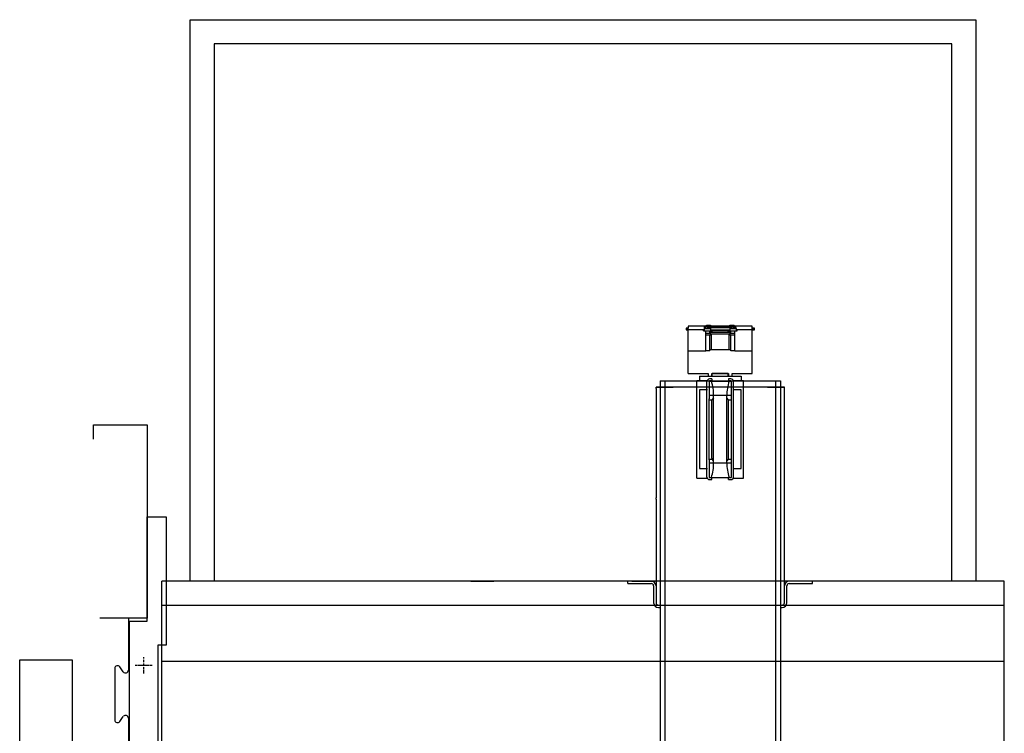
# Model space of a CAD drawing. Units: millimetres. Extents: x 48184 to 70372, y 28607 to 42168.
# Drawn here: x 50101 to 51328, y 34858 to 35748 of the extents above; entities that cross this region are included whole.
import ezdxf

# ---------------------------------------------------------------- set-up
doc = ezdxf.new("R2010")
doc.units = ezdxf.units.MM
doc.linetypes.add('ACAD_ISO10W100', pattern=[18, 12, -3, 0, -3])
doc.layers.add('CONT_35', color=6, linetype='Continuous', lineweight=25)
doc.layers.add('TEXT_35', color=1, linetype='Continuous', lineweight=25)
doc.layers.add('DASHD_25', color=1, linetype='ACAD_ISO10W100')

# ---------------------------------------------------------------- blocks, each defined once
blk = doc.blocks.new('M004848754_TM2_Pit_Car_GuideShoe')
at = {"layer": 'CONT_35'}
for p, q in [((-10.5, 0), (-13.4, 0)), ((-10.5, 0), (-10.5, -2.5)), ((10.5, 0), (10.5, -2.5)), ((13.4, 0), (10.5, 0)), ((-29.1, -123.8), (-29.1, -1.7)), ((-29.1, -1.7), (-16.2, -1.7)), ((-16.5, -122.4), (-16.5, -3.1)), ((-14, -3.1), (-14, -24.9)), ((-13.9, -2.7), (13.9, -2.7)), ((-10.5, -2.5), (-13.4, -2.5)), ((13.4, -2.5), (10.5, -2.5)), ((14, -24.9), (14, -3.1)), ((16.2, -1.7), (29.1, -1.7)), ((16.5, -122.4), (16.5, -3.1)), ((29.1, -123.8), (29.1, -1.7)), ((-26, -13.7), (-26, -111.8)), ((-16, -13.7), (-26, -13.7)), ((14, -20.7), (-14, -20.7)), ((-8.3, -23.5), (-10, -25.7)), ((-8.3, -104.7), (-8.3, -20.7)), ((8.2, -104.7), (8.2, -20.7)), ((10, -25.7), (8.3, -23.5)), ((26, -13.7), (16, -13.7)), ((26, -111.8), (26, -13.7)), ((-14, -100.6), (-14, -24.9)), ((-10.3, -26.6), (-14, -26.6)), ((-10.3, -98.9), (-10.3, -26.6)), ((10.2, -98.9), (10.2, -26.6)), ((14, -26.6), (10.2, -26.6)), ((14, -100.6), (14, -24.9)), ((-14, -99.8), (-10, -99.8)), ((-14, -100.6), (-14, -122.4)), ((-14, -104.7), (14, -104.7)), ((-8.3, -102), (-10, -99.8)), ((10, -99.8), (8.3, -102)), ((10, -99.8), (14, -99.8)), ((14, -122.4), (14, -100.6)), ((-26, -111.8), (-16, -111.8)), ((16, -111.8), (26, -111.8)), ((-29.1, -123.8), (-16.2, -123.8)), ((-13.9, -122.7), (13.9, -122.7)), ((-13.4, -123), (-10.5, -123)), ((-13.4, -125.5), (-10.5, -125.5)), ((-10.5, -125.5), (-10.5, -123)), ((10.5, -123), (13.4, -123)), ((10.5, -125.5), (10.5, -123)), ((10.5, -125.5), (13.4, -125.5)), ((16.2, -123.8), (29.1, -123.8))]:
    blk.add_line(p, q, dxfattribs=at)
for centre, radius, start, end in [((-13.4, -3.1), 3.1, 90, 180), ((13.4, -3.1), 3.1, 0, 90), ((-13.4, -3.1), 0.6, 90, 180), ((-68.2, -20.7), 60, 0, 17.4576), ((68.2, -20.7), 60, 162.5424, 180), ((13.4, -3.1), 0.6, 0, 90), ((-68.2, -104.7), 60, 342.5424, 0), ((68.2, -104.7), 60, 180, 197.4576), ((-13.4, -122.4), 3.1, 180, 270), ((-13.4, -122.4), 0.6, 180, 270), ((13.4, -122.4), 3.1, 270, 0), ((13.4, -122.4), 0.6, 270, 0)]:
    blk.add_arc(centre, radius, start, end, dxfattribs=at)
for centre, major_axis, ratio, start_param, end_param in [((-9.3, -23.3), (1, 0), 0.521739, -0.380506, 0), ((9.2, -23.3), (1, 0), 0.521739, 3.141593, 3.522099), ((-9.9, -26.6), (0, 1), 0.4, 0.480887, 1.570796), ((9.8, -26.6), (0, 1), 0.4, -1.570796, -0.480887), ((-9.9, -98.9), (0, 1), 0.4, -4.712389, -3.62248), ((-9.3, -102.2), (1, 0), 0.521739, 0, 0.380506), ((9.2, -102.2), (1, 0), 0.521739, 2.761086, 3.141593), ((9.8, -98.9), (0, 1), 0.4, -2.660705, -1.570796)]:
    blk.add_ellipse(centre, major_axis=major_axis, ratio=ratio, start_param=start_param, end_param=end_param, dxfattribs=at)
blk = doc.blocks.new('M004710734_GLASS_DOOR_LanDoorA_0')
at = {"layer": 'CONT_35', "ltscale": 0.25}
blk.add_lwpolyline([(93.5, 2170.5), (80.3, 2170.5), (80.3, 2130), (43.5, 2130), (43.5, 2167), (28, 2167), (28, 2302), (93.5, 2302), (93.5, 2170.5)], dxfattribs=at)
blk = doc.blocks.new('M004710734_GLASS_DOOR_CarDoorA')
at = {"layer": 'CONT_35', "ltscale": 0.25}
for p, q in [((-6.5, 2354), (-6.5, 2289.05)), ((-23.5, 2291.05), (-23.5, 2227.05)), ((-12.85, 2287.02), (-17.15, 2293.07)), ((-17.15, 2225.02), (-12.85, 2231.07)), ((-6.5, 2229.02), (-6.5, 2194))]:
    blk.add_line(p, q, dxfattribs=at)
blk.add_lwpolyline([(-50, 2577), (-50, 2595), (17, 2595), (17, 2354), (-42, 2354)], dxfattribs=at)
blk.add_lwpolyline([(17, 2480), (40.5, 2480), (40.5, 2320), (30, 2320), (30, 2100), (-5, 2100), (-5, 2350), (17, 2350)], close=True, dxfattribs=at)
for centre, radius, start, end in [((-20, 2291.05), 3.49, 35.32794, 180), ((-10, 2289.05), 3.5, 215.46154, 0), ((-20, 2227.05), 3.5, 180, 324.53846), ((-10, 2229.02), 3.5, 0, 144.2726)]:
    blk.add_arc(centre, radius, start, end, dxfattribs=at)
at = {"layer": 'DASHD_25', "ltscale": 0.25}
for p, q in [((2, 2295), (23, 2295)), ((12.5, 2285), (12.5, 2305))]:
    blk.add_line(p, q, dxfattribs=at)

msp = doc.modelspace()

# ---------------------------------------------------------------- linework, layer by layer
for p, q in [((50947.84, 35303.76), (50947.84, 35297.77)), ((50999.84, 35303.76), (50999.84, 35298.51)), ((50904.84, 35297.77), (51042.84, 35297.77))]:
    msp.add_line(p, q)
at = {"layer": 'CONT_35'}
for p, q in [((50931.34, 35363.6), (50931.34, 35361.63)), ((50933.84, 35363.6), (50931.34, 35363.6)), ((50931.34, 35363.32), (50933.84, 35363.32)), ((50933.84, 35366.12), (50933.84, 35363.6)), ((50954.8, 35366.12), (50933.84, 35366.12)), ((50933.84, 35307.18), (50933.84, 35363.32)), ((50953.84, 35364.45), (50953.84, 35363.26)), ((50954.39, 35364.45), (50953.84, 35364.45)), ((50953.84, 35363.26), (50953.84, 35360.26)), ((50953.84, 35363.26), (50956.15, 35363.26)), ((50954.39, 35365.85), (50954.4, 35365.86)), ((50954.39, 35363.37), (50954.39, 35365.85)), ((50954.39, 35364.88), (50954.4, 35364.88)), ((50956.05, 35366.61), (50956.02, 35366.65)), ((50956.05, 35365.63), (50956.02, 35365.67)), ((50956.64, 35366.8), (50956.65, 35366.81)), ((50956.64, 35365.83), (50956.65, 35365.83)), ((50956.68, 35366.76), (50956.65, 35366.81)), ((50956.68, 35365.78), (50956.65, 35365.83)), ((50956.86, 35366.82), (50956.9, 35366.74)), ((50956.86, 35366.76), (50956.87, 35366.74)), ((50956.86, 35365.85), (50956.9, 35365.77)), ((50956.86, 35365.78), (50956.87, 35365.76)), ((50956.93, 35366.82), (50956.96, 35366.75)), ((50956.93, 35365.85), (50956.96, 35365.78)), ((50957.25, 35366.56), (50957.15, 35366.82)), ((50957.22, 35366.56), (50957.15, 35366.74)), ((50957.21, 35366.56), (50957.15, 35366.74)), ((50957.25, 35365.59), (50957.15, 35365.85)), ((50957.22, 35365.58), (50957.15, 35365.76)), ((50957.21, 35365.58), (50957.15, 35365.76)), ((50957.21, 35365.73), (50957.2, 35365.73)), ((50957.25, 35366.56), (50957.21, 35366.69)), ((50957.22, 35366.56), (50957.21, 35366.56)), ((50957.25, 35365.73), (50957.21, 35365.73)), ((50957.25, 35365.59), (50957.21, 35365.71)), ((50957.22, 35365.58), (50957.21, 35365.58)), ((50957.56, 35365.73), (50957.54, 35365.73)), ((50957.54, 35365.73), (50957.54, 35365.73)), ((50957.54, 35364.76), (50957.54, 35364.76)), ((50958.05, 35366.86), (50958.02, 35366.89)), ((50958.13, 35365.73), (50958.15, 35365.73)), ((50958.15, 35365.73), (50958.15, 35365.73)), ((50958.15, 35364.76), (50958.15, 35364.76)), ((50958.43, 35366.56), (50958.48, 35366.69)), ((50958.43, 35365.59), (50958.48, 35365.71)), ((50958.44, 35366.56), (50958.54, 35366.82)), ((50958.44, 35365.59), (50958.54, 35365.85)), ((50958.44, 35365.73), (50958.48, 35365.73)), ((50958.47, 35366.56), (50958.54, 35366.74)), ((50958.48, 35366.56), (50958.47, 35366.56)), ((50958.47, 35365.58), (50958.54, 35365.76)), ((50958.48, 35365.58), (50958.47, 35365.58)), ((50958.54, 35366.74), (50958.48, 35366.56)), ((50958.54, 35365.76), (50958.48, 35365.58)), ((50958.48, 35365.73), (50958.49, 35365.73)), ((50958.5, 35366.74), (50958.51, 35366.75)), ((50958.5, 35365.77), (50958.51, 35365.78)), ((50958.51, 35366.75), (50958.54, 35366.82)), ((50958.51, 35365.78), (50958.54, 35365.85)), ((50958.64, 35367.05), (50958.65, 35367.05)), ((50958.68, 35367), (50958.65, 35367.05)), ((50958.76, 35366.82), (50958.72, 35366.75)), ((50958.76, 35365.85), (50958.72, 35365.78)), ((50958.82, 35366.82), (50958.79, 35366.74)), ((50958.82, 35365.85), (50958.79, 35365.77)), ((50958.82, 35366.76), (50958.81, 35366.74)), ((50958.82, 35365.78), (50958.81, 35365.76)), ((50958.86, 35367.07), (50958.9, 35366.99)), ((50958.86, 35367), (50958.87, 35366.98)), ((50958.93, 35367.07), (50958.96, 35367)), ((50959.01, 35366.76), (50959.04, 35366.81)), ((50959.01, 35365.78), (50959.04, 35365.83)), ((50959.04, 35366.81), (50959.05, 35366.8)), ((50959.04, 35365.83), (50959.05, 35365.83)), ((50959.25, 35366.81), (50959.15, 35367.07)), ((50959.22, 35366.81), (50959.15, 35366.98)), ((50959.21, 35366.81), (50959.15, 35366.98)), ((50959.25, 35366.81), (50959.21, 35366.93)), ((50959.22, 35366.81), (50959.21, 35366.81)), ((50959.54, 35363.26), (50961.84, 35363.26)), ((50959.63, 35366.61), (50959.67, 35366.65)), ((50959.63, 35365.63), (50959.67, 35365.67)), ((50960.43, 35366.81), (50960.48, 35366.93)), ((50960.44, 35366.81), (50960.54, 35367.07)), ((50960.47, 35366.81), (50960.54, 35366.98)), ((50960.48, 35366.81), (50960.47, 35366.81)), ((50960.54, 35366.98), (50960.48, 35366.81)), ((50960.5, 35366.99), (50960.51, 35367)), ((50960.51, 35367), (50960.54, 35367.07)), ((50960.76, 35367.07), (50960.72, 35367)), ((50960.82, 35367.07), (50960.79, 35366.99)), ((50960.82, 35367), (50960.81, 35366.98)), ((50961.01, 35367), (50961.04, 35367.05)), ((50961.04, 35367.05), (50961.05, 35367.05)), ((50961.29, 35365.85), (50961.29, 35365.86)), ((50961.29, 35363.37), (50961.29, 35365.85)), ((50961.29, 35364.88), (50961.29, 35364.88)), ((50961.29, 35364.45), (50986.39, 35364.45)), ((50961.63, 35366.86), (50961.67, 35366.89)), ((50961.84, 35363.26), (50961.84, 35364.45)), ((50961.84, 35363.26), (50961.84, 35360.26)), ((50984.42, 35366.12), (50963.27, 35366.12)), ((50963.29, 35364.59), (50963.29, 35366.1)), ((50963.29, 35366.1), (50963.29, 35366.1)), ((50984.39, 35364.73), (50963.29, 35364.73)), ((50984.39, 35366.1), (50984.4, 35366.1)), ((50984.39, 35364.59), (50984.39, 35366.1)), ((50985.84, 35364.45), (50985.84, 35363.26)), ((50985.84, 35363.26), (50985.84, 35360.26)), ((50985.84, 35363.26), (50988.15, 35363.26)), ((50986.05, 35366.86), (50986.02, 35366.89)), ((50986.39, 35365.85), (50986.4, 35365.86)), ((50986.39, 35363.37), (50986.39, 35365.85)), ((50986.39, 35364.88), (50986.4, 35364.88)), ((50986.64, 35367.05), (50986.65, 35367.05)), ((50986.68, 35367), (50986.65, 35367.05)), ((50986.86, 35367.07), (50986.9, 35366.99)), ((50986.86, 35367), (50986.87, 35366.98)), ((50986.93, 35367.07), (50986.96, 35367)), ((50987.25, 35366.81), (50987.15, 35367.07)), ((50987.22, 35366.81), (50987.15, 35366.98)), ((50987.21, 35366.81), (50987.15, 35366.98)), ((50987.25, 35366.81), (50987.21, 35366.93)), ((50987.22, 35366.81), (50987.21, 35366.81)), ((50988.05, 35366.61), (50988.02, 35366.65)), ((50988.05, 35365.63), (50988.02, 35365.67)), ((50988.43, 35366.81), (50988.48, 35366.93)), ((50988.44, 35366.81), (50988.54, 35367.07)), ((50988.47, 35366.81), (50988.54, 35366.98)), ((50988.48, 35366.81), (50988.47, 35366.81)), ((50988.54, 35366.98), (50988.48, 35366.81)), ((50988.5, 35366.99), (50988.51, 35367)), ((50988.51, 35367), (50988.54, 35367.07)), ((50988.64, 35366.8), (50988.65, 35366.81)), ((50988.64, 35365.83), (50988.65, 35365.83)), ((50988.68, 35366.76), (50988.65, 35366.81)), ((50988.68, 35365.78), (50988.65, 35365.83)), ((50988.76, 35367.07), (50988.72, 35367)), ((50988.82, 35367.07), (50988.79, 35366.99)), ((50988.82, 35367), (50988.81, 35366.98)), ((50988.86, 35366.82), (50988.9, 35366.74)), ((50988.86, 35366.76), (50988.87, 35366.74)), ((50988.86, 35365.85), (50988.9, 35365.77)), ((50988.86, 35365.78), (50988.87, 35365.76)), ((50988.93, 35366.82), (50988.96, 35366.75)), ((50988.93, 35365.85), (50988.96, 35365.78)), ((50989.01, 35367), (50989.04, 35367.05)), ((50989.04, 35367.05), (50989.05, 35367.05)), ((50989.25, 35366.56), (50989.15, 35366.82)), ((50989.22, 35366.56), (50989.15, 35366.74)), ((50989.21, 35366.56), (50989.15, 35366.74)), ((50989.25, 35365.59), (50989.15, 35365.85)), ((50989.22, 35365.58), (50989.15, 35365.76)), ((50989.21, 35365.58), (50989.15, 35365.76)), ((50989.21, 35365.73), (50989.2, 35365.73)), ((50989.25, 35366.56), (50989.21, 35366.69)), ((50989.22, 35366.56), (50989.21, 35366.56)), ((50989.25, 35365.73), (50989.21, 35365.73)), ((50989.25, 35365.59), (50989.21, 35365.71)), ((50989.22, 35365.58), (50989.21, 35365.58)), ((50989.56, 35365.73), (50989.54, 35365.73)), ((50989.54, 35365.73), (50989.54, 35365.73)), ((50989.54, 35364.76), (50989.54, 35364.76)), ((50989.63, 35366.86), (50989.67, 35366.89)), ((50990.13, 35365.73), (50990.15, 35365.73)), ((50990.15, 35365.73), (50990.15, 35365.73)), ((50990.15, 35364.76), (50990.15, 35364.76)), ((50990.43, 35366.56), (50990.48, 35366.69)), ((50990.43, 35365.59), (50990.48, 35365.71)), ((50990.44, 35366.56), (50990.54, 35366.82)), ((50990.44, 35365.59), (50990.54, 35365.85)), ((50990.44, 35365.73), (50990.48, 35365.73)), ((50990.47, 35366.56), (50990.54, 35366.74)), ((50990.48, 35366.56), (50990.47, 35366.56)), ((50990.47, 35365.58), (50990.54, 35365.76)), ((50990.48, 35365.58), (50990.47, 35365.58)), ((50990.54, 35366.74), (50990.48, 35366.56)), ((50990.54, 35365.76), (50990.48, 35365.58)), ((50990.48, 35365.73), (50990.49, 35365.73)), ((50990.5, 35366.74), (50990.51, 35366.75)), ((50990.5, 35365.77), (50990.51, 35365.78)), ((50990.51, 35366.75), (50990.54, 35366.82)), ((50990.51, 35365.78), (50990.54, 35365.85)), ((50990.76, 35366.82), (50990.72, 35366.75)), ((50990.76, 35365.85), (50990.72, 35365.78)), ((50990.82, 35366.82), (50990.79, 35366.74)), ((50990.82, 35365.85), (50990.79, 35365.77)), ((50990.82, 35366.76), (50990.81, 35366.74)), ((50990.82, 35365.78), (50990.81, 35365.76)), ((50991.01, 35366.76), (50991.04, 35366.81)), ((50991.01, 35365.78), (50991.04, 35365.83)), ((50991.04, 35366.81), (50991.05, 35366.8)), ((50991.04, 35365.83), (50991.05, 35365.83)), ((50991.54, 35363.26), (50993.84, 35363.26)), ((50991.63, 35366.61), (50991.67, 35366.65)), ((50991.63, 35365.63), (50991.67, 35365.67)), ((51013.84, 35366.12), (50992.89, 35366.12)), ((50993.29, 35365.85), (50993.29, 35365.86)), ((50993.29, 35363.37), (50993.29, 35365.85)), ((50993.29, 35364.88), (50993.29, 35364.88)), ((50993.84, 35364.45), (50993.29, 35364.45)), ((50993.84, 35363.26), (50993.84, 35364.45)), ((50993.84, 35363.26), (50993.84, 35360.26)), ((51013.84, 35363.6), (51013.84, 35366.12)), ((51016.34, 35363.6), (51013.84, 35363.6)), ((51013.84, 35307.18), (51013.84, 35363.32)), ((51013.84, 35363.32), (51016.34, 35363.32)), ((51016.34, 35361.63), (51016.34, 35363.6)), ((50931.34, 35361.63), (50933.84, 35361.63)), ((50933.84, 35361.93), (50952.84, 35361.93)), ((50952.84, 35360.23), (50952.84, 35361.96)), ((50952.84, 35361.96), (50953.84, 35361.96)), ((50952.84, 35360.26), (50961.84, 35360.26)), ((50952.84, 35360.23), (50955.84, 35360.23)), ((50955.84, 35335.24), (50955.84, 35360.26)), ((50955.84, 35357.27), (50961.87, 35357.27)), ((50955.84, 35355.27), (50961.87, 35355.27)), ((50960.84, 35357.37), (50960.84, 35360.26)), ((50960.84, 35335.38), (50960.84, 35355.27)), ((50961.84, 35361.45), (50985.84, 35361.45)), ((50961.87, 35355.27), (50961.87, 35358.49)), ((50961.87, 35358.49), (50985.87, 35358.49)), ((50961.87, 35356.49), (50985.87, 35356.49)), ((50962.84, 35358.59), (50962.84, 35361.45)), ((50963.84, 35358.66), (50962.84, 35358.66)), ((50962.84, 35336.61), (50962.84, 35356.49)), ((50963.84, 35358.66), (50963.84, 35361.45)), ((50963.84, 35360.8), (50983.84, 35360.8)), ((50963.84, 35358.68), (50983.84, 35358.68)), ((50983.84, 35358.66), (50983.84, 35361.45)), ((50984.84, 35358.66), (50983.84, 35358.66)), ((50984.84, 35358.59), (50984.84, 35361.45)), ((50984.84, 35336.61), (50984.84, 35356.49)), ((50985.84, 35360.26), (50994.84, 35360.26)), ((50985.87, 35358.49), (50985.87, 35355.27)), ((50985.87, 35357.27), (50991.84, 35357.27)), ((50985.87, 35355.27), (50991.84, 35355.27)), ((50986.84, 35357.37), (50986.84, 35360.26)), ((50986.84, 35335.38), (50986.84, 35355.27)), ((50991.84, 35335.24), (50991.84, 35360.26)), ((50991.84, 35360.23), (50994.84, 35360.23)), ((50993.84, 35361.96), (50994.84, 35361.96)), ((50994.84, 35360.23), (50994.84, 35361.96)), ((50994.84, 35361.93), (51013.84, 35361.93)), ((51013.84, 35361.63), (51016.34, 35361.63)), ((50933.84, 35335.24), (50955.84, 35335.24)), ((50984.84, 35336.68), (50962.84, 35336.68)), ((50991.84, 35335.24), (51013.84, 35335.24)), ((50933.84, 35307.18), (50958.84, 35307.18)), ((50947.84, 35303.76), (50999.84, 35303.76)), ((50958.84, 35307.18), (50958.84, 35303.76)), ((50963.34, 35303.76), (50963.34, 35307.18)), ((50963.34, 35307.18), (50984.34, 35307.18)), ((50963.34, 35305.43), (50963.84, 35305.43)), ((50963.34, 35305.22), (50963.84, 35305.22)), ((50963.84, 35303.89), (50963.34, 35303.89)), ((50963.84, 35303.76), (50963.84, 35307.18)), ((50983.84, 35306.92), (50963.84, 35306.92)), ((50983.84, 35303.76), (50983.84, 35307.18)), ((50983.84, 35305.43), (50984.34, 35305.43)), ((50983.84, 35305.22), (50984.34, 35305.22)), ((50984.34, 35303.89), (50983.84, 35303.89)), ((50984.34, 35307.18), (50984.34, 35303.76)), ((50988.84, 35303.76), (50988.84, 35307.18)), ((50988.84, 35307.18), (51013.84, 35307.18)), ((50893.84, 35288.26), (50893.84, 35290.26)), ((50893.84, 35290.26), (50898.84, 35290.26)), ((51053.84, 35290.26), (50893.84, 35290.26)), ((50898.84, 35297.77), (50898.84, 35290.26)), ((50898.84, 35290.26), (50898.84, 32474.26)), ((50898.84, 35290.26), (50915.08, 35290.26)), ((50904.84, 35297.77), (50904.84, 35290.26)), ((50904.84, 35290.26), (50904.84, 32474.26)), ((51032.6, 35290.26), (51048.84, 35290.26)), ((51042.84, 35297.77), (51042.84, 35290.26)), ((51042.84, 35290.26), (51042.84, 32474.26)), ((51048.84, 35297.77), (51048.84, 35290.26)), ((51048.84, 35290.26), (51048.84, 32474.26)), ((51048.84, 35290.26), (51053.84, 35290.26)), ((51053.84, 35042.26), (51053.84, 35290.26)), ((50893.84, 35288.26), (50893.84, 35152.26)), ((50893.84, 35150.26), (50893.84, 35152.26)), ((50893.84, 35150.26), (50893.84, 35042.26)), ((50662.84, 35048.26), (50691.84, 35048.26)), ((50858.84, 35045.26), (50858.84, 35048.26)), ((50858.84, 35045.26), (50887.84, 35045.26)), ((50863.84, 35048.26), (50892.84, 35048.26)), ((51059.84, 35045.26), (51088.84, 35045.26)), ((51088.84, 35045.26), (51088.84, 35048.26)), ((50890.84, 35042.26), (50890.84, 35021.26)), ((50893.84, 35042.26), (50893.84, 35021.26)), ((51053.84, 35021.26), (51053.84, 35042.26)), ((51056.84, 35021.26), (51056.84, 35042.26)), ((50700.84, 35018.26), (50702.84, 35018.26)), ((50852.84, 35018.26), (50854.84, 35018.26)), ((50896.84, 35015.26), (50898.84, 35015.26)), ((51048.84, 35015.26), (51050.84, 35015.26))]:
    msp.add_line(p, q, dxfattribs=at)
at = {"layer": 'CONT_35', "ltscale": 0.25}
for p, q in [((51327.84, 35048.26), (50277.84, 35048.26)), ((50277.84, 32584.26), (50277.84, 35048.26)), ((51327.84, 32584.26), (51327.84, 35048.26)), ((50277.84, 35018.26), (51327.84, 35018.26)), ((50277.84, 34948.26), (51327.84, 34948.26))]:
    msp.add_line(p, q, dxfattribs=at)
at = {"layer": 'CONT_35'}
msp.add_lwpolyline([(50313.34, 35048.26), (50313.34, 35748.26), (51292.34, 35748.26), (51292.34, 35048.26), (51262.34, 35048.26), (51262.34, 35718.26), (50343.34, 35718.26), (50343.34, 35048.26)], close=True, dxfattribs=at)
for centre, radius, start, end in [((50957.86, 35360.92), 6.03, 107.93758, 125.00206), ((50957.86, 35359.94), 6.03, 107.93758, 125.00206), ((50957.83, 35360.83), 6.1, 101.29724, 107.29178), ((50957.83, 35360.64), 6.23, 100.91656, 106.86506), ((50957.83, 35359.85), 6.1, 101.29724, 107.29178), ((50957.83, 35359.66), 6.23, 100.91656, 106.86506), ((50957.82, 35453.21), 89.96, 268.89706, 270.01247), ((50957.97, 35363.97), 3, 111.6604, 118.52139), ((50958.14, 35363.04), 3.91, 108.95023, 114.21761), ((50957.97, 35362.99), 3, 111.6604, 118.52139), ((50958.14, 35362.06), 3.91, 108.95023, 114.21761), ((50957, 35363.72), 3.11, 92.51706, 96.47232), ((50956.77, 35363.58), 3.18, 91.16285, 92.22714), ((50957, 35362.74), 3.11, 92.51706, 96.47232), ((50956.77, 35362.61), 3.18, 91.16285, 92.22714), ((50956.78, 35363.42), 3.34, 88.4956, 91.14903), ((50956.78, 35362.44), 3.34, 88.4956, 91.14903), ((50957.87, 35363.32), 3.63, 105.31448, 105.9577), ((50958.11, 35363.13), 3.82, 108.54759, 108.92899), ((50957.87, 35362.34), 3.63, 105.31448, 105.9577), ((50958.11, 35362.15), 3.82, 108.54759, 108.92899), ((50958.11, 35363.14), 3.81, 108.08953, 108.54763), ((50958.11, 35362.16), 3.81, 108.08953, 108.54763), ((50957.87, 35363.32), 3.62, 105.00688, 105.31434), ((50957.87, 35362.35), 3.62, 105.00688, 105.31434), ((50957.01, 35363.35), 3.48, 87.75988, 91.42972), ((50956.76, 35363.01), 3.75, 84.05769, 87.46691), ((50957.01, 35362.37), 3.48, 87.75988, 91.42972), ((50956.76, 35362.03), 3.75, 84.05769, 87.46691), ((50953.82, 35365.3), 3.66, 23.7, 24.65945), ((50953.82, 35364.32), 3.66, 23.7, 24.65945), ((50951.32, 35364.19), 6.39, 23.39788, 23.75205), ((50951.32, 35363.22), 6.39, 23.39788, 23.75205), ((50948.97, 35363.18), 8.95, 23.09855, 23.39988), ((50948.97, 35362.2), 8.95, 23.09855, 23.39988), ((50957.84, 35359.62), 7.1, 84.86307, 95.13693), ((50957.84, 35358.64), 7.1, 84.86307, 95.13693), ((50957.84, 35359.05), 7.54, 85.23902, 94.76098), ((50957.84, 35358.07), 7.54, 85.23902, 94.76098), ((50957.84, 35462.03), 96.29, 269.64812, 269.82182), ((50959.85, 35361.19), 6, 107.89114, 113.12316), ((50957.84, 35463.21), 98.46, 269.82343, 270.17657), ((50957.86, 35453.21), 89.96, 269.98753, 271.10294), ((50959.83, 35361.07), 6.1, 101.29724, 107.29178), ((50959.83, 35360.89), 6.23, 100.91656, 106.86506), ((50957.85, 35462.03), 96.29, 270.17818, 270.35188), ((50966.29, 35363.36), 8.49, 156.49866, 156.90813), ((50966.29, 35362.38), 8.49, 156.49866, 156.90813), ((50959.97, 35364.22), 3, 111.6604, 118.52139), ((50960.14, 35363.28), 3.91, 108.95023, 114.21761), ((50958.68, 35363.35), 3.48, 88.57028, 92.24012), ((50958.93, 35363.01), 3.75, 92.53309, 95.94231), ((50958.68, 35362.37), 3.48, 88.57028, 92.24012), ((50958.93, 35362.03), 3.75, 92.53309, 95.94231), ((50959, 35363.96), 3.11, 92.51706, 96.47232), ((50958.77, 35363.83), 3.18, 91.16285, 92.22714), ((50958.78, 35363.66), 3.34, 88.4956, 91.14903), ((50957.82, 35363.32), 3.62, 74.68567, 74.99312), ((50957.58, 35363.14), 3.81, 71.45237, 71.91047), ((50957.82, 35362.35), 3.62, 74.68567, 74.99312), ((50957.58, 35362.16), 3.81, 71.45237, 71.91047), ((50957.82, 35363.32), 3.63, 74.0423, 74.68553), ((50957.82, 35362.34), 3.63, 74.0423, 74.68553), ((50957.58, 35363.13), 3.82, 71.07101, 71.45241), ((50957.58, 35362.15), 3.82, 71.07101, 71.45241), ((50957.54, 35363.04), 3.91, 65.7824, 71.04978), ((50957.54, 35362.06), 3.91, 65.7824, 71.04978), ((50958.69, 35363.72), 3.11, 83.52768, 87.48294), ((50957.72, 35363.97), 3, 61.47861, 68.3396), ((50958.91, 35363.42), 3.34, 88.85108, 91.50439), ((50958.69, 35362.74), 3.11, 83.52768, 87.48294), ((50957.72, 35362.99), 3, 61.47861, 68.3396), ((50958.91, 35362.44), 3.34, 88.85108, 91.50439), ((50959.87, 35363.56), 3.63, 105.31448, 105.9577), ((50960.11, 35363.37), 3.82, 108.54759, 108.92899), ((50960.11, 35363.38), 3.81, 108.08953, 108.54763), ((50959.87, 35363.57), 3.62, 105.00688, 105.31434), ((50959.01, 35363.59), 3.48, 87.75988, 91.42972), ((50958.76, 35363.25), 3.75, 84.05769, 87.46691), ((50958.91, 35363.58), 3.18, 87.77286, 88.83726), ((50958.91, 35362.61), 3.18, 87.77286, 88.83726), ((50957.86, 35360.64), 6.23, 73.13494, 79.08344), ((50957.86, 35359.66), 6.23, 73.13494, 79.08344), ((50957.85, 35360.83), 6.1, 72.70822, 78.70276), ((50957.85, 35359.85), 6.1, 72.70822, 78.70276), ((50955.82, 35365.54), 3.66, 23.7, 24.65945), ((50953.32, 35364.44), 6.39, 23.39788, 23.75205), ((50950.97, 35363.42), 8.95, 23.09855, 23.39988), ((50959.84, 35359.86), 7.1, 84.86307, 95.13693), ((50959.84, 35359.29), 7.54, 85.23902, 94.76098), ((50957.83, 35360.92), 6.03, 54.99794, 72.06242), ((50957.83, 35359.94), 6.03, 54.99794, 72.06242), ((50968.29, 35363.6), 8.49, 156.49866, 156.90813), ((50960.68, 35363.59), 3.48, 88.57028, 92.24012), ((50960.93, 35363.25), 3.75, 92.53309, 95.94231), ((50959.82, 35363.57), 3.62, 74.68567, 74.99312), ((50959.58, 35363.38), 3.81, 71.45237, 71.91047), ((50959.82, 35363.56), 3.63, 74.0423, 74.68553), ((50959.58, 35363.37), 3.82, 71.07101, 71.45241), ((50959.54, 35363.28), 3.91, 65.7824, 71.04978), ((50960.69, 35363.96), 3.11, 83.52768, 87.48294), ((50960.91, 35363.66), 3.34, 88.85108, 91.50439), ((50959.72, 35364.22), 3, 61.47861, 68.3396), ((50960.91, 35363.83), 3.18, 87.77286, 88.83726), ((50959.86, 35360.89), 6.23, 73.13494, 79.08344), ((50959.85, 35361.07), 6.1, 72.70822, 78.70276), ((50960.19, 35432.93), 68.46, 270.92715, 271.17471), ((50959.83, 35361.16), 6.03, 54.99794, 72.06242), ((50987.86, 35361.16), 6.03, 107.93758, 125.00206), ((50987.83, 35361.07), 6.1, 101.29724, 107.29178), ((50987.83, 35360.89), 6.23, 100.91656, 106.86506), ((50987.5, 35432.93), 68.46, 268.82529, 269.07285), ((50989.86, 35360.92), 6.03, 107.93758, 125.00206), ((50989.86, 35359.94), 6.03, 107.93758, 125.00206), ((50987.97, 35364.22), 3, 111.6604, 118.52139), ((50988.14, 35363.28), 3.91, 108.95023, 114.21761), ((50987, 35363.96), 3.11, 92.51706, 96.47232), ((50986.77, 35363.83), 3.18, 91.16285, 92.22714), ((50986.78, 35363.66), 3.34, 88.4956, 91.14903), ((50987.87, 35363.56), 3.63, 105.31448, 105.9577), ((50988.11, 35363.37), 3.82, 108.54759, 108.92899), ((50988.11, 35363.38), 3.81, 108.08953, 108.54763), ((50987.87, 35363.57), 3.62, 105.00688, 105.31434), ((50987.01, 35363.59), 3.48, 87.75988, 91.42972), ((50986.76, 35363.25), 3.75, 84.05769, 87.46691), ((50983.82, 35365.54), 3.66, 23.7, 24.65945), ((50981.32, 35364.44), 6.39, 23.39788, 23.75205), ((50978.97, 35363.42), 8.95, 23.09855, 23.39988), ((50987.84, 35359.86), 7.1, 84.86307, 95.13693), ((50987.84, 35359.29), 7.54, 85.23902, 94.76098), ((50989.83, 35360.83), 6.1, 101.29724, 107.29178), ((50989.83, 35360.64), 6.23, 100.91656, 106.86506), ((50989.83, 35359.85), 6.1, 101.29724, 107.29178), ((50989.83, 35359.66), 6.23, 100.91656, 106.86506), ((50989.82, 35453.21), 89.96, 268.89706, 270.01247), ((50996.29, 35363.6), 8.49, 156.49866, 156.90813), ((50988.68, 35363.59), 3.48, 88.57028, 92.24012), ((50988.93, 35363.25), 3.75, 92.53309, 95.94231), ((50989.97, 35363.97), 3, 111.6604, 118.52139), ((50990.14, 35363.04), 3.91, 108.95023, 114.21761), ((50989.97, 35362.99), 3, 111.6604, 118.52139), ((50990.14, 35362.06), 3.91, 108.95023, 114.21761), ((50989, 35363.72), 3.11, 92.51706, 96.47232), ((50988.77, 35363.58), 3.18, 91.16285, 92.22714), ((50989, 35362.74), 3.11, 92.51706, 96.47232), ((50988.77, 35362.61), 3.18, 91.16285, 92.22714), ((50988.78, 35363.42), 3.34, 88.4956, 91.14903), ((50988.78, 35362.44), 3.34, 88.4956, 91.14903), ((50987.82, 35363.57), 3.62, 74.68567, 74.99312), ((50987.58, 35363.38), 3.81, 71.45237, 71.91047), ((50987.82, 35363.56), 3.63, 74.0423, 74.68553), ((50987.58, 35363.37), 3.82, 71.07101, 71.45241), ((50987.54, 35363.28), 3.91, 65.7824, 71.04978), ((50988.69, 35363.96), 3.11, 83.52768, 87.48294), ((50987.72, 35364.22), 3, 61.47861, 68.3396), ((50988.91, 35363.66), 3.34, 88.85108, 91.50439), ((50989.87, 35363.32), 3.63, 105.31448, 105.9577), ((50990.11, 35363.13), 3.82, 108.54759, 108.92899), ((50989.87, 35362.34), 3.63, 105.31448, 105.9577), ((50990.11, 35362.15), 3.82, 108.54759, 108.92899), ((50990.11, 35363.14), 3.81, 108.08953, 108.54763), ((50990.11, 35362.16), 3.81, 108.08953, 108.54763), ((50989.87, 35363.32), 3.62, 105.00688, 105.31434), ((50989.87, 35362.35), 3.62, 105.00688, 105.31434), ((50989.01, 35363.35), 3.48, 87.75988, 91.42972), ((50988.76, 35363.01), 3.75, 84.05769, 87.46691), ((50989.01, 35362.37), 3.48, 87.75988, 91.42972), ((50988.76, 35362.03), 3.75, 84.05769, 87.46691), ((50988.91, 35363.83), 3.18, 87.77286, 88.83726), ((50987.86, 35360.89), 6.23, 73.13494, 79.08344), ((50987.85, 35361.07), 6.1, 72.70822, 78.70276), ((50985.82, 35365.3), 3.66, 23.7, 24.65945), ((50985.82, 35364.32), 3.66, 23.7, 24.65945), ((50983.32, 35364.19), 6.39, 23.39788, 23.75205), ((50983.32, 35363.22), 6.39, 23.39788, 23.75205), ((50980.97, 35363.18), 8.95, 23.09855, 23.39988), ((50980.97, 35362.2), 8.95, 23.09855, 23.39988), ((50989.84, 35359.62), 7.1, 84.86307, 95.13693), ((50989.84, 35358.64), 7.1, 84.86307, 95.13693), ((50989.84, 35359.05), 7.54, 85.23902, 94.76098), ((50989.84, 35358.07), 7.54, 85.23902, 94.76098), ((50989.84, 35462.03), 96.29, 269.64812, 269.82182), ((50989.84, 35463.21), 98.46, 269.82343, 270.17657), ((50987.84, 35361.19), 6, 66.87439, 72.10885), ((50987.84, 35361.19), 6, 69.12912, 72.10999), ((50989.86, 35453.21), 89.96, 269.98753, 271.10294), ((50989.85, 35462.03), 96.29, 270.17818, 270.35188), ((50998.29, 35363.36), 8.49, 156.49866, 156.90813), ((50998.29, 35362.38), 8.49, 156.49866, 156.90813), ((50990.68, 35363.35), 3.48, 88.57028, 92.24012), ((50990.93, 35363.01), 3.75, 92.53309, 95.94231), ((50990.68, 35362.37), 3.48, 88.57028, 92.24012), ((50990.93, 35362.03), 3.75, 92.53309, 95.94231), ((50989.82, 35363.32), 3.62, 74.68567, 74.99312), ((50989.58, 35363.14), 3.81, 71.45237, 71.91047), ((50989.82, 35362.35), 3.62, 74.68567, 74.99312), ((50989.58, 35362.16), 3.81, 71.45237, 71.91047), ((50989.82, 35363.32), 3.63, 74.0423, 74.68553), ((50989.82, 35362.34), 3.63, 74.0423, 74.68553), ((50989.58, 35363.13), 3.82, 71.07101, 71.45241), ((50989.58, 35362.15), 3.82, 71.07101, 71.45241), ((50989.54, 35363.04), 3.91, 65.7824, 71.04978), ((50989.54, 35362.06), 3.91, 65.7824, 71.04978), ((50990.69, 35363.72), 3.11, 83.52768, 87.48294), ((50990.91, 35363.42), 3.34, 88.85108, 91.50439), ((50989.72, 35363.97), 3, 61.47861, 68.3396), ((50990.69, 35362.74), 3.11, 83.52768, 87.48294), ((50989.72, 35362.99), 3, 61.47861, 68.3396), ((50990.91, 35362.44), 3.34, 88.85108, 91.50439), ((50990.91, 35363.58), 3.18, 87.77286, 88.83726), ((50990.91, 35362.61), 3.18, 87.77286, 88.83726), ((50989.86, 35360.64), 6.23, 73.13494, 79.08344), ((50989.86, 35359.66), 6.23, 73.13494, 79.08344), ((50989.85, 35360.83), 6.1, 72.70822, 78.70276), ((50989.85, 35359.85), 6.1, 72.70822, 78.70276), ((50989.83, 35360.92), 6.03, 54.99794, 72.06242), ((50989.83, 35359.94), 6.03, 54.99794, 72.06242), ((50887.84, 35042.26), 6, 0, 90), ((50887.84, 35042.26), 3, 0, 90), ((51059.84, 35042.26), 6, 90, 180), ((51059.84, 35042.26), 3, 90, 180), ((50896.84, 35021.26), 6, 180, 270), ((50896.84, 35021.26), 3, 180, 270), ((51050.84, 35021.26), 6, 270, 0), ((51050.84, 35021.26), 3, 270, 0)]:
    msp.add_arc(centre, radius, start, end, dxfattribs=at)
for points, knots in [([(50956.28, 35365.74), (50956.15, 35365.75), (50955.89, 35365.75), (50955.52, 35365.76), (50955.2, 35365.77), (50954.92, 35365.79), (50954.7, 35365.8), (50954.55, 35365.82), (50954.45, 35365.83), (50954.41, 35365.84), (50954.39, 35365.85), (50954.39, 35365.85)], [0, 0, 0, 0, 0.2147859, 0.4099765, 0.5818953, 0.7272993, 0.8434667, 0.9282636, 0.9802592, 0.9938668, 1, 1, 1, 1]), ([(50957.54, 35364.76), (50957.33, 35364.76), (50956.92, 35364.76), (50956.33, 35364.77), (50955.79, 35364.78), (50955.33, 35364.79), (50954.99, 35364.81), (50954.77, 35364.82), (50954.64, 35364.83), (50954.54, 35364.84), (50954.46, 35364.85), (50954.42, 35364.86), (50954.39, 35364.87), (50954.39, 35364.88)], [0, 0, 0, 0, 0.1992118, 0.3882312, 0.560676, 0.7106451, 0.8330347, 0.8825487, 0.923702, 0.9561519, 0.9796631, 0.9941248, 1, 1, 1, 1]), ([(50956.09, 35363.26), (50955.86, 35363.27), (50955.53, 35363.28), (50955.11, 35363.29), (50954.87, 35363.31), (50954.67, 35363.32), (50954.53, 35363.33), (50954.44, 35363.35), (50954.41, 35363.36), (50954.39, 35363.36), (50954.39, 35363.37)], [0, 0, 0, 0, 0.4127746, 0.5845711, 0.7293404, 0.8446743, 0.9287046, 0.9802144, 0.9937495, 1, 1, 1, 1]), ([(50956, 35366.66), (50956, 35366.66), (50956.01, 35366.66), (50956.02, 35366.65), (50956.02, 35366.65)], [0, 0, 0, 0, 0.1369286, 1, 1, 1, 1]), ([(50956.02, 35366.6), (50956.02, 35366.61), (50956.01, 35366.63), (50956, 35366.65), (50956, 35366.66)], [0, 0, 0, 0, 0.7455564, 1, 1, 1, 1]), ([(50956, 35365.68), (50956, 35365.68), (50956.01, 35365.68), (50956.02, 35365.67), (50956.02, 35365.67)], [0, 0, 0, 0, 0.1369286, 1, 1, 1, 1]), ([(50956.02, 35365.63), (50956.02, 35365.64), (50956.01, 35365.65), (50956, 35365.68), (50956, 35365.68)], [0, 0, 0, 0, 0.7455564, 1, 1, 1, 1]), ([(50958, 35366.9), (50958, 35366.9), (50958.01, 35366.9), (50958.02, 35366.89), (50958.02, 35366.89)], [0, 0, 0, 0, 0.1369286, 1, 1, 1, 1]), ([(50958.02, 35366.85), (50958.02, 35366.86), (50958.01, 35366.87), (50958, 35366.9), (50958, 35366.9)], [0, 0, 0, 0, 0.7455564, 1, 1, 1, 1]), ([(50958.15, 35364.76), (50958.36, 35364.76), (50958.77, 35364.76), (50959.36, 35364.77), (50959.89, 35364.78), (50960.36, 35364.79), (50960.7, 35364.81), (50960.92, 35364.82), (50961.05, 35364.83), (50961.15, 35364.84), (50961.23, 35364.85), (50961.27, 35364.86), (50961.29, 35364.87), (50961.29, 35364.88)], [0, 0, 0, 0, 0.1992118, 0.3882312, 0.560676, 0.7106451, 0.8330347, 0.8825487, 0.923702, 0.9561519, 0.9796631, 0.9941248, 1, 1, 1, 1]), ([(50959.4, 35365.74), (50959.54, 35365.75), (50959.8, 35365.75), (50960.17, 35365.76), (50960.49, 35365.77), (50960.77, 35365.79), (50960.98, 35365.8), (50961.14, 35365.82), (50961.24, 35365.83), (50961.28, 35365.84), (50961.29, 35365.85), (50961.29, 35365.85)], [0, 0, 0, 0, 0.2147859, 0.4099765, 0.5818953, 0.7272992, 0.8434667, 0.9282636, 0.9802592, 0.9938668, 1, 1, 1, 1]), ([(50959.6, 35363.26), (50959.83, 35363.27), (50960.16, 35363.28), (50960.58, 35363.29), (50960.82, 35363.31), (50961.02, 35363.32), (50961.16, 35363.33), (50961.25, 35363.35), (50961.28, 35363.36), (50961.29, 35363.36), (50961.29, 35363.37)], [0, 0, 0, 0, 0.4127746, 0.5845711, 0.7293404, 0.8446743, 0.9287046, 0.9802144, 0.9937495, 1, 1, 1, 1]), ([(50959.67, 35366.65), (50959.67, 35366.65), (50959.67, 35366.65), (50959.68, 35366.66), (50959.69, 35366.66)], [0, 0, 0, 0, 0.3751281, 1, 1, 1, 1]), ([(50959.69, 35366.66), (50959.69, 35366.65), (50959.68, 35366.63), (50959.67, 35366.61), (50959.67, 35366.6)], [0, 0, 0, 0, 0.2544469, 1, 1, 1, 1]), ([(50959.67, 35365.67), (50959.67, 35365.67), (50959.67, 35365.67), (50959.68, 35365.68), (50959.69, 35365.68)], [0, 0, 0, 0, 0.3751281, 1, 1, 1, 1]), ([(50959.69, 35365.68), (50959.69, 35365.68), (50959.68, 35365.65), (50959.67, 35365.64), (50959.67, 35365.63)], [0, 0, 0, 0, 0.2544469, 1, 1, 1, 1]), ([(50961.1, 35365.98), (50961.25, 35365.99), (50961.55, 35365.99), (50961.98, 35366), (50962.35, 35366.01), (50962.67, 35366.03), (50962.93, 35366.04), (50963.1, 35366.06), (50963.2, 35366.07), (50963.25, 35366.08), (50963.28, 35366.08), (50963.29, 35366.09), (50963.29, 35366.1)], [0, 0, 0, 0, 0.2113426, 0.4052205, 0.5773008, 0.7237457, 0.8412997, 0.9273834, 0.9580343, 0.9802362, 0.9939971, 1, 1, 1, 1]), ([(50961.6, 35364.48), (50961.83, 35364.49), (50962.16, 35364.5), (50962.58, 35364.51), (50962.82, 35364.53), (50963.02, 35364.54), (50963.16, 35364.55), (50963.25, 35364.57), (50963.28, 35364.58), (50963.29, 35364.59), (50963.29, 35364.59)], [0, 0, 0, 0, 0.4127746, 0.5845711, 0.7293404, 0.8446743, 0.9287046, 0.9802144, 0.9937495, 1, 1, 1, 1]), ([(50961.67, 35366.89), (50961.67, 35366.89), (50961.67, 35366.9), (50961.68, 35366.9), (50961.69, 35366.9)], [0, 0, 0, 0, 0.3751281, 1, 1, 1, 1]), ([(50961.69, 35366.9), (50961.69, 35366.9), (50961.68, 35366.87), (50961.67, 35366.86), (50961.67, 35366.85)], [0, 0, 0, 0, 0.2544469, 1, 1, 1, 1]), ([(50986.59, 35365.98), (50986.44, 35365.99), (50986.14, 35365.99), (50985.71, 35366), (50985.34, 35366.01), (50985.02, 35366.03), (50984.76, 35366.04), (50984.59, 35366.06), (50984.49, 35366.07), (50984.44, 35366.08), (50984.41, 35366.08), (50984.39, 35366.09), (50984.39, 35366.1)], [0, 0, 0, 0, 0.2113436, 0.4052219, 0.5773021, 0.7237467, 0.8413003, 0.9273837, 0.9580344, 0.9802363, 0.9939971, 1, 1, 1, 1]), ([(50986.09, 35364.48), (50985.86, 35364.49), (50985.53, 35364.5), (50985.11, 35364.51), (50984.87, 35364.53), (50984.67, 35364.54), (50984.53, 35364.55), (50984.44, 35364.57), (50984.41, 35364.58), (50984.39, 35364.59), (50984.39, 35364.59)], [0, 0, 0, 0, 0.4127746, 0.5845711, 0.7293404, 0.8446743, 0.9287046, 0.9802144, 0.9937495, 1, 1, 1, 1]), ([(50986, 35366.9), (50986, 35366.9), (50986.01, 35366.9), (50986.02, 35366.89), (50986.02, 35366.89)], [0, 0, 0, 0, 0.1369286, 1, 1, 1, 1]), ([(50986.02, 35366.85), (50986.02, 35366.86), (50986.01, 35366.87), (50986, 35366.9), (50986, 35366.9)], [0, 0, 0, 0, 0.7455564, 1, 1, 1, 1]), ([(50988.28, 35365.74), (50988.15, 35365.75), (50987.89, 35365.75), (50987.52, 35365.76), (50987.2, 35365.77), (50986.92, 35365.79), (50986.7, 35365.8), (50986.55, 35365.82), (50986.45, 35365.83), (50986.41, 35365.84), (50986.39, 35365.85), (50986.39, 35365.85)], [0, 0, 0, 0, 0.2147859, 0.4099765, 0.5818953, 0.7272993, 0.8434667, 0.9282636, 0.9802592, 0.9938668, 1, 1, 1, 1]), ([(50989.54, 35364.76), (50989.33, 35364.76), (50988.92, 35364.76), (50988.33, 35364.77), (50987.79, 35364.78), (50987.33, 35364.79), (50986.99, 35364.81), (50986.77, 35364.82), (50986.64, 35364.83), (50986.54, 35364.84), (50986.46, 35364.85), (50986.42, 35364.86), (50986.39, 35364.87), (50986.39, 35364.88)], [0, 0, 0, 0, 0.1992118, 0.3882312, 0.560676, 0.7106451, 0.8330347, 0.8825487, 0.923702, 0.9561519, 0.9796631, 0.9941248, 1, 1, 1, 1]), ([(50988.09, 35363.26), (50987.86, 35363.27), (50987.53, 35363.28), (50987.11, 35363.29), (50986.87, 35363.31), (50986.67, 35363.32), (50986.53, 35363.33), (50986.44, 35363.35), (50986.41, 35363.36), (50986.39, 35363.36), (50986.39, 35363.37)], [0, 0, 0, 0, 0.4127746, 0.5845711, 0.7293404, 0.8446743, 0.9287046, 0.9802144, 0.9937495, 1, 1, 1, 1]), ([(50988, 35366.66), (50988, 35366.66), (50988.01, 35366.66), (50988.02, 35366.65), (50988.02, 35366.65)], [0, 0, 0, 0, 0.1369286, 1, 1, 1, 1]), ([(50988.02, 35366.6), (50988.02, 35366.61), (50988.01, 35366.63), (50988, 35366.65), (50988, 35366.66)], [0, 0, 0, 0, 0.7455564, 1, 1, 1, 1]), ([(50988, 35365.68), (50988, 35365.68), (50988.01, 35365.68), (50988.02, 35365.67), (50988.02, 35365.67)], [0, 0, 0, 0, 0.1369286, 1, 1, 1, 1]), ([(50988.02, 35365.63), (50988.02, 35365.64), (50988.01, 35365.65), (50988, 35365.68), (50988, 35365.68)], [0, 0, 0, 0, 0.7455564, 1, 1, 1, 1]), ([(50989.67, 35366.89), (50989.67, 35366.89), (50989.67, 35366.9), (50989.68, 35366.9), (50989.69, 35366.9)], [0, 0, 0, 0, 0.3751281, 1, 1, 1, 1]), ([(50989.69, 35366.9), (50989.69, 35366.9), (50989.68, 35366.87), (50989.67, 35366.86), (50989.67, 35366.85)], [0, 0, 0, 0, 0.2544469, 1, 1, 1, 1]), ([(50990.15, 35364.76), (50990.36, 35364.76), (50990.77, 35364.76), (50991.36, 35364.77), (50991.89, 35364.78), (50992.36, 35364.79), (50992.7, 35364.81), (50992.92, 35364.82), (50993.05, 35364.83), (50993.15, 35364.84), (50993.23, 35364.85), (50993.27, 35364.86), (50993.29, 35364.87), (50993.29, 35364.88)], [0, 0, 0, 0, 0.1992118, 0.3882312, 0.560676, 0.7106451, 0.8330347, 0.8825487, 0.923702, 0.9561519, 0.9796631, 0.9941248, 1, 1, 1, 1]), ([(50991.4, 35365.74), (50991.54, 35365.75), (50991.8, 35365.75), (50992.17, 35365.76), (50992.49, 35365.77), (50992.77, 35365.79), (50992.98, 35365.8), (50993.14, 35365.82), (50993.24, 35365.83), (50993.28, 35365.84), (50993.29, 35365.85), (50993.29, 35365.85)], [0, 0, 0, 0, 0.2147859, 0.4099765, 0.5818953, 0.7272992, 0.8434667, 0.9282636, 0.9802592, 0.9938668, 1, 1, 1, 1]), ([(50991.6, 35363.26), (50991.83, 35363.27), (50992.16, 35363.28), (50992.58, 35363.29), (50992.82, 35363.31), (50993.02, 35363.32), (50993.16, 35363.33), (50993.25, 35363.35), (50993.28, 35363.36), (50993.29, 35363.36), (50993.29, 35363.37)], [0, 0, 0, 0, 0.4127746, 0.5845711, 0.7293404, 0.8446743, 0.9287046, 0.9802144, 0.9937495, 1, 1, 1, 1]), ([(50991.67, 35366.65), (50991.67, 35366.65), (50991.67, 35366.65), (50991.68, 35366.66), (50991.69, 35366.66)], [0, 0, 0, 0, 0.3751281, 1, 1, 1, 1]), ([(50991.69, 35366.66), (50991.69, 35366.65), (50991.68, 35366.63), (50991.67, 35366.61), (50991.67, 35366.6)], [0, 0, 0, 0, 0.2544469, 1, 1, 1, 1]), ([(50991.67, 35365.67), (50991.67, 35365.67), (50991.67, 35365.67), (50991.68, 35365.68), (50991.69, 35365.68)], [0, 0, 0, 0, 0.3751281, 1, 1, 1, 1]), ([(50991.69, 35365.68), (50991.69, 35365.68), (50991.68, 35365.65), (50991.67, 35365.64), (50991.67, 35365.63)], [0, 0, 0, 0, 0.2544469, 1, 1, 1, 1]), ([(50955.84, 35360.29), (50956.36, 35360.27), (50957.16, 35360.26), (50958.23, 35360.26), (50959.04, 35360.27), (50959.74, 35360.29), (50960.25, 35360.3), (50960.55, 35360.32), (50960.71, 35360.33), (50960.78, 35360.35), (50960.84, 35360.36), (50960.84, 35360.37)], [0, 0, 0, 0, 0.3072496, 0.4789639, 0.6441566, 0.7892874, 0.9024656, 0.9440698, 0.9744741, 0.9931365, 1, 1, 1, 1]), ([(50960.85, 35358.49), (50961.12, 35358.5), (50961.6, 35358.51), (50962.16, 35358.52), (50962.51, 35358.54), (50962.69, 35358.56), (50962.77, 35358.57), (50962.84, 35358.58), (50962.84, 35358.59)], [0, 0, 0, 0, 0.4038058, 0.7228639, 0.8409146, 0.9274788, 0.9806187, 1, 1, 1, 1]), ([(50984.84, 35358.59), (50984.84, 35358.58), (50984.91, 35358.57), (50985, 35358.56), (50985.18, 35358.54), (50985.52, 35358.52), (50986.09, 35358.51), (50986.57, 35358.5), (50986.84, 35358.49)], [0, 0, 0, 0, 0.0193813, 0.0725212, 0.1590854, 0.2771361, 0.5961942, 1, 1, 1, 1]), ([(50986.84, 35357.37), (50986.84, 35357.35), (50986.96, 35357.35), (50987.09, 35357.32), (50987.39, 35357.31), (50987.75, 35357.29), (50988.2, 35357.28), (50988.91, 35357.27), (50989.46, 35357.27), (50989.84, 35357.27)], [0, 0, 0, 0, 0.0203527, 0.0775239, 0.1699415, 0.2941712, 0.4454874, 0.6180289, 1, 1, 1, 1]), ([(50989.84, 35357.27), (50990.03, 35357.27), (50990.69, 35357.27), (50991.36, 35357.28), (50991.84, 35357.29)], [0, 0, 0, 0, 0.2720346, 1, 1, 1, 1]), ([(50960.84, 35335.38), (50960.84, 35335.37), (50960.78, 35335.37), (50960.71, 35335.35), (50960.55, 35335.34), (50960.25, 35335.32), (50959.74, 35335.3), (50959.04, 35335.29), (50958.23, 35335.28), (50957.16, 35335.28), (50956.36, 35335.29), (50955.84, 35335.31)], [0, 0, 0, 0, 0.0068635, 0.0255259, 0.0559302, 0.0975344, 0.2107126, 0.3558434, 0.5210361, 0.6927504, 1, 1, 1, 1]), ([(50962.84, 35336.61), (50962.84, 35336.59), (50962.77, 35336.59), (50962.69, 35336.57), (50962.51, 35336.56), (50962.16, 35336.54), (50961.6, 35336.52), (50961.12, 35336.51), (50960.85, 35336.51)], [0, 0, 0, 0, 0.0193815, 0.072521, 0.1590853, 0.2771357, 0.5961937, 1, 1, 1, 1]), ([(50986.84, 35336.51), (50986.57, 35336.51), (50986.09, 35336.52), (50985.52, 35336.54), (50985.18, 35336.56), (50985, 35336.57), (50984.91, 35336.59), (50984.84, 35336.59), (50984.84, 35336.61)], [0, 0, 0, 0, 0.4038054, 0.7228636, 0.8409144, 0.9274788, 0.9806188, 1, 1, 1, 1]), ([(50991.84, 35335.31), (50991.33, 35335.29), (50990.53, 35335.28), (50989.46, 35335.28), (50988.65, 35335.29), (50987.95, 35335.3), (50987.44, 35335.32), (50987.14, 35335.34), (50986.98, 35335.35), (50986.91, 35335.37), (50986.84, 35335.37), (50986.84, 35335.38)], [0, 0, 0, 0, 0.3072496, 0.4789639, 0.6441566, 0.7892874, 0.9024656, 0.9440698, 0.9744741, 0.9931365, 1, 1, 1, 1])]:
    msp.add_open_spline(points, degree=3, knots=knots, dxfattribs=at)
at = {"layer": 'TEXT_35'}
for p, q in [((50898.84, 35297.77), (50904.84, 35297.77)), ((51042.84, 35297.77), (51048.84, 35297.77))]:
    msp.add_line(p, q, dxfattribs=at)

# ---------------------------------------------------------------- block references
for name, p in [('M004848754_TM2_Pit_Car_GuideShoe', (50973.84, 35300.26)), ('M004710734_GLASS_DOOR_CarDoorA', (50242.84, 32648.26)), ('M004710734_GLASS_DOOR_LanDoorA_0', (50072.84, 32648.26))]:
    msp.add_blockref(name, p)

doc.saveas('drawing.dxf')
